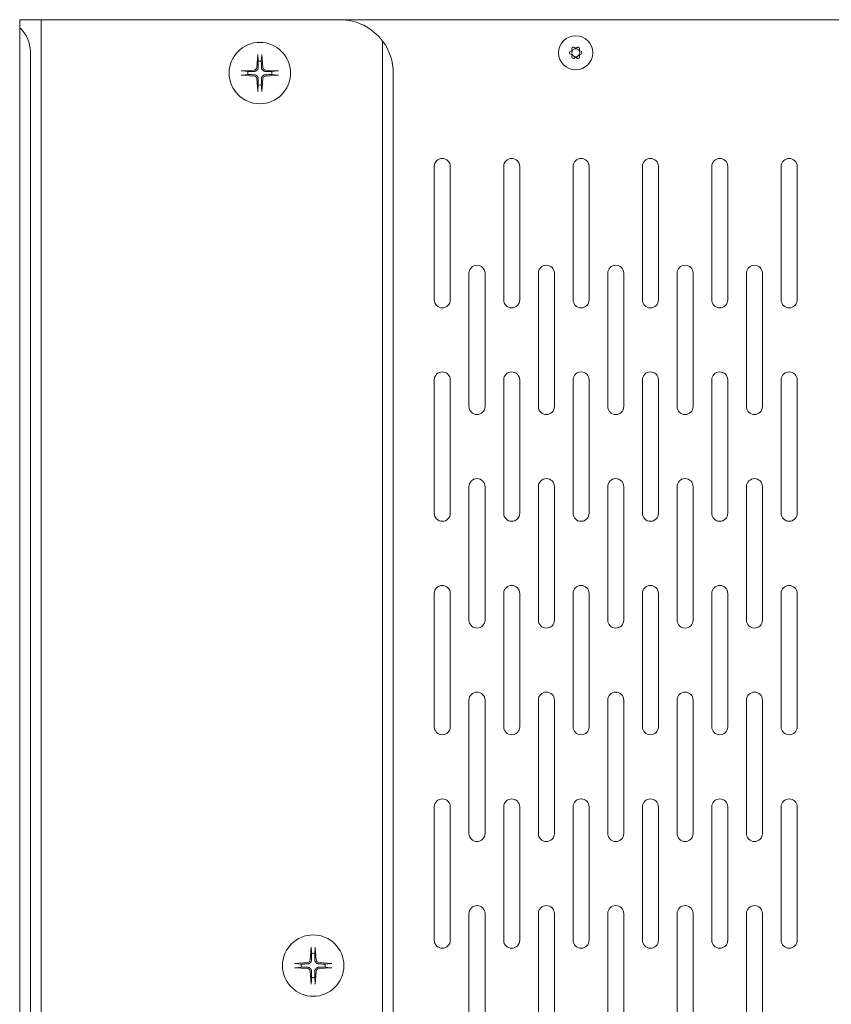
# Model space of a CAD drawing. Units: millimetres. Extents: x -35 to 1785, y -814 to 1867.
# Drawn here: x 1186 to 1339, y -63 to 121 of the extents above; entities that cross this region are included whole.
import ezdxf

# ---------------------------------------------------------------- set-up
doc = ezdxf.new("R2010")
doc.units = ezdxf.units.MM
doc.header["$LTSCALE"] = 50.8
doc.layers.get('0').update_dxf_attribs({"lineweight": 0})
doc.layers.add('Visible Edges(A H Standard)', color=7, linetype='Continuous', lineweight=0)

# ---------------------------------------------------------------- blocks, each defined once
blk = doc.blocks.new('グループ-7')
at = {"layer": 'Visible Edges(A H Standard)', "color": 0, "lineweight": 0}
for p, q in [((350.43, -444.46), (346.43, -444.46)), ((346.43, -445.99), (346.43, -444.46)), ((350.43, -444.46), (350.43, -450.46)), ((351.43, -444.46), (350.43, -444.46)), ((351.43, -444.46), (406.43, -444.46)), ((406.43, -444.46), (650.63, -444.46)), ((346.43, -445.99), (346.43, -797.43)), ((414.43, -448.46), (414.43, -794.96)), ((449.94, -450.15), (449.89, -449.97)), ((450.4, -449.68), (450.53, -449.81)), ((450.73, -449.81), (450.86, -449.68)), ((451.36, -449.97), (451.32, -450.15)), ((348.43, -792.96), (348.43, -450.46)), ((350.43, -450.46), (350.43, -792.96)), ((391.04, -450.98), (390.85, -453.42)), ((391.04, -451.13), (391.15, -452.23)), ((391.71, -452.23), (391.82, -451.13)), ((391.82, -450.98), (392, -453.42)), ((449.66, -450.37), (449.84, -450.32)), ((449.84, -451), (449.66, -450.95)), ((449.89, -451.35), (449.94, -451.17)), ((450.53, -451.51), (450.4, -451.64)), ((450.86, -451.64), (450.73, -451.51)), ((451.32, -451.17), (451.36, -451.35)), ((451.42, -450.32), (451.59, -450.37)), ((451.59, -450.95), (451.42, -451)), ((387.95, -454.07), (390.39, -453.89)), ((387.95, -454.85), (390.39, -455.03)), ((389.19, -454.18), (388.09, -454.07)), ((388.09, -454.85), (389.19, -454.74)), ((391.04, -457.94), (390.85, -455.5)), ((391.82, -457.94), (392, -455.5)), ((394.9, -454.07), (392.47, -453.89)), ((394.9, -454.85), (392.47, -455.03)), ((394.76, -454.07), (393.66, -454.18)), ((393.66, -454.74), (394.76, -454.85)), ((416.43, -788.96), (416.43, -454.46)), ((391.15, -456.69), (391.04, -457.79)), ((391.82, -457.79), (391.71, -456.69)), ((424.13, -496.96), (424.13, -471.96)), ((427.13, -471.96), (427.13, -496.96)), ((437.13, -496.96), (437.13, -471.96)), ((440.13, -471.96), (440.13, -496.96)), ((450.13, -496.96), (450.13, -471.96)), ((453.13, -471.96), (453.13, -496.96)), ((463.13, -496.96), (463.13, -471.96)), ((466.13, -471.96), (466.13, -496.96)), ((476.13, -496.96), (476.13, -471.96)), ((479.13, -471.96), (479.13, -496.96)), ((489.13, -496.96), (489.13, -471.96)), ((492.13, -471.96), (492.13, -496.96)), ((430.63, -516.96), (430.63, -491.96)), ((433.63, -491.96), (433.63, -516.96)), ((443.63, -516.96), (443.63, -491.96)), ((446.63, -491.96), (446.63, -516.96)), ((456.63, -516.96), (456.63, -491.96)), ((459.63, -491.96), (459.63, -516.96)), ((469.63, -516.96), (469.63, -491.96)), ((472.63, -491.96), (472.63, -516.96)), ((482.63, -516.96), (482.63, -491.96)), ((485.63, -491.96), (485.63, -516.96)), ((424.13, -536.96), (424.13, -511.96)), ((427.13, -511.96), (427.13, -536.96)), ((437.13, -536.96), (437.13, -511.96)), ((440.13, -511.96), (440.13, -536.96)), ((450.13, -536.96), (450.13, -511.96)), ((453.13, -511.96), (453.13, -536.96)), ((463.13, -536.96), (463.13, -511.96)), ((466.13, -511.96), (466.13, -536.96)), ((476.13, -536.96), (476.13, -511.96)), ((479.13, -511.96), (479.13, -536.96)), ((489.13, -536.96), (489.13, -511.96)), ((492.13, -511.96), (492.13, -536.96)), ((430.63, -556.96), (430.63, -531.96)), ((433.63, -531.96), (433.63, -556.96)), ((443.63, -556.96), (443.63, -531.96)), ((446.63, -531.96), (446.63, -556.96)), ((456.63, -556.96), (456.63, -531.96)), ((459.63, -531.96), (459.63, -556.96)), ((469.63, -556.96), (469.63, -531.96)), ((472.63, -531.96), (472.63, -556.96)), ((482.63, -556.96), (482.63, -531.96)), ((485.63, -531.96), (485.63, -556.96)), ((424.13, -576.96), (424.13, -551.96)), ((427.13, -551.96), (427.13, -576.96)), ((437.13, -576.96), (437.13, -551.96)), ((440.13, -551.96), (440.13, -576.96)), ((450.13, -576.96), (450.13, -551.96)), ((453.13, -551.96), (453.13, -576.96)), ((463.13, -576.96), (463.13, -551.96)), ((466.13, -551.96), (466.13, -576.96)), ((476.13, -576.96), (476.13, -551.96)), ((479.13, -551.96), (479.13, -576.96)), ((489.13, -576.96), (489.13, -551.96)), ((492.13, -551.96), (492.13, -576.96)), ((430.63, -596.96), (430.63, -571.96)), ((433.63, -571.96), (433.63, -596.96)), ((443.63, -596.96), (443.63, -571.96)), ((446.63, -571.96), (446.63, -596.96)), ((456.63, -596.96), (456.63, -571.96)), ((459.63, -571.96), (459.63, -596.96)), ((469.63, -596.96), (469.63, -571.96)), ((472.63, -571.96), (472.63, -596.96)), ((482.63, -596.96), (482.63, -571.96)), ((485.63, -571.96), (485.63, -596.96)), ((424.13, -616.96), (424.13, -591.96)), ((427.13, -591.96), (427.13, -616.96)), ((437.13, -616.96), (437.13, -591.96)), ((440.13, -591.96), (440.13, -616.96)), ((450.13, -616.96), (450.13, -591.96)), ((453.13, -591.96), (453.13, -616.96)), ((463.13, -616.96), (463.13, -591.96)), ((466.13, -591.96), (466.13, -616.96)), ((476.13, -616.96), (476.13, -591.96)), ((479.13, -591.96), (479.13, -616.96)), ((489.13, -616.96), (489.13, -591.96)), ((492.13, -591.96), (492.13, -616.96)), ((430.63, -636.96), (430.63, -611.96)), ((433.63, -611.96), (433.63, -636.96)), ((443.63, -636.96), (443.63, -611.96)), ((446.63, -611.96), (446.63, -636.96)), ((456.63, -636.96), (456.63, -611.96)), ((459.63, -611.96), (459.63, -636.96)), ((469.63, -636.96), (469.63, -611.96)), ((472.63, -611.96), (472.63, -636.96)), ((482.63, -636.96), (482.63, -611.96)), ((485.63, -611.96), (485.63, -636.96)), ((401.04, -618.23), (400.85, -620.67)), ((401.04, -618.38), (401.15, -619.48)), ((401.71, -619.48), (401.82, -618.38)), ((401.82, -618.23), (402, -620.67)), ((397.95, -621.32), (400.39, -621.14)), ((399.19, -621.43), (398.09, -621.32)), ((404.9, -621.32), (402.47, -621.14)), ((404.76, -621.32), (403.66, -621.43)), ((397.95, -622.1), (400.39, -622.28)), ((398.09, -622.1), (399.19, -621.99)), ((401.04, -625.19), (400.85, -622.75)), ((401.82, -625.19), (402, -622.75)), ((404.9, -622.1), (402.47, -622.28)), ((403.66, -621.99), (404.76, -622.1)), ((401.15, -623.94), (401.04, -625.04)), ((401.82, -625.04), (401.71, -623.94))]:
    blk.add_line(p, q, dxfattribs=at)
at = {"layer": 'Visible Edges(A H Standard)', "color": 0, "lineweight": 0, "flags": 128}
for points in [[(391.11, -453.44), (391.11, -453.44, -0.014704), (391.11, -453.48, -0.007643), (391.1, -453.51), (391.1, -453.51, -0.015129), (391.1, -453.54), (391.1, -453.55, -0.007559), (391.09, -453.57, -0.007582), (391.09, -453.59), (391.09, -453.6, -0.012946), (391.08, -453.63), (391.08, -453.63, -0.007465), (391.07, -453.65, -0.007441), (391.06, -453.67), (391.06, -453.68, -0.015138), (391.05, -453.71), (391.05, -453.71, -0.007819), (391.04, -453.73, -0.00806), (391.03, -453.76), (391.03, -453.76, -0.008404), (391.02, -453.78), (391.01, -453.78, -0.013946), (391, -453.81), (391, -453.81, -0.008279), (390.98, -453.83), (390.98, -453.83, -0.008144), (390.97, -453.85), (390.97, -453.85, -0.008073), (390.95, -453.87), (390.95, -453.87, -0.008075), (390.94, -453.89), (390.94, -453.89, -0.008156), (390.92, -453.9, -0.008327), (390.91, -453.92), (390.91, -453.92, -0.009104), (390.89, -453.94), (390.89, -453.94, -0.008352), (390.87, -453.95, -0.008171), (390.86, -453.97), (390.86, -453.97, -0.00808), (390.84, -453.98), (390.84, -453.98, -0.008069), (390.82, -454), (390.82, -454, -0.008132), (390.8, -454.01), (390.8, -454.01, -0.008273), (390.78, -454.03, -0.008519), (390.76, -454.04), (390.76, -454.04, -0.009683), (390.74, -454.05), (390.74, -454.05, -0.008236), (390.72, -454.06), (390.72, -454.06, -0.007962), (390.69, -454.07), (390.69, -454.07, -0.007741), (390.67, -454.08, -0.007559), (390.65, -454.09), (390.65, -454.09, -0.014901), (390.62, -454.1), (390.61, -454.11, -0.009877), (390.59, -454.11), (390.58, -454.11, -0.006303), (390.57, -454.12, -0.007631), (390.55, -454.12), (390.54, -454.12, -0.007571), (390.52, -454.13), (390.52, -454.13, -0.015114), (390.48, -454.14), (390.48, -454.14, -0.007641), (390.45, -454.14, -0.007754), (390.43, -454.14), (390.43, -454.14, -0.008416), (390.41, -454.14), (390.41, -454.14), (390.4, -454.14)], [(392.45, -454.14), (392.45, -454.14, -0.011335), (392.42, -454.14, -0.007704), (392.39, -454.14), (392.39, -454.14, -0.015165), (392.35, -454.13), (392.35, -454.13, -0.007519), (392.32, -454.13, -0.014295), (392.29, -454.12), (392.28, -454.12, -0.009582), (392.26, -454.11), (392.26, -454.11, -0.007455), (392.24, -454.1, -0.007441), (392.22, -454.1), (392.21, -454.09, -0.015138), (392.18, -454.08), (392.17, -454.08, -0.007819), (392.15, -454.07, -0.00806), (392.13, -454.06), (392.13, -454.06, -0.008404), (392.11, -454.05), (392.11, -454.05, -0.013946), (392.08, -454.03), (392.08, -454.03, -0.008279), (392.06, -454.01), (392.06, -454.01, -0.008144), (392.04, -454), (392.04, -454, -0.008073), (392.02, -453.99), (392.02, -453.99, -0.008075), (392, -453.97), (392, -453.97, -0.008156), (391.98, -453.96, -0.008327), (391.97, -453.94), (391.97, -453.94, -0.009104), (391.95, -453.92), (391.95, -453.92, -0.008352), (391.93, -453.91, -0.008171), (391.92, -453.89), (391.92, -453.89, -0.00808), (391.9, -453.87), (391.9, -453.87, -0.008069), (391.89, -453.85), (391.89, -453.85, -0.008132), (391.88, -453.83), (391.88, -453.83, -0.008272), (391.86, -453.81, -0.008516), (391.85, -453.79), (391.85, -453.79, -0.009159), (391.84, -453.77), (391.84, -453.77, -0.008257), (391.83, -453.75), (391.83, -453.75, -0.007977), (391.82, -453.73), (391.82, -453.73, -0.007754), (391.81, -453.71, -0.007567), (391.8, -453.69), (391.8, -453.68, -0.014905), (391.78, -453.65), (391.78, -453.64, -0.013266), (391.77, -453.61, -0.007709), (391.76, -453.58), (391.76, -453.58, -0.015123), (391.76, -453.55), (391.76, -453.55, -0.007534), (391.75, -453.51), (391.75, -453.51, -0.015299), (391.75, -453.48), (391.75, -453.47, -0.011833), (391.75, -453.44), (391.75, -453.44)], [(390.4, -454.78), (390.41, -454.78, -0.014704), (390.44, -454.78, -0.007643), (390.48, -454.78), (390.48, -454.78, -0.015129), (390.51, -454.79), (390.52, -454.79, -0.007559), (390.54, -454.79, -0.007582), (390.56, -454.8), (390.57, -454.8, -0.012946), (390.59, -454.81), (390.6, -454.81, -0.007465), (390.62, -454.82, -0.007441), (390.64, -454.82), (390.64, -454.83, -0.015138), (390.68, -454.84), (390.68, -454.84, -0.007819), (390.7, -454.85, -0.00806), (390.72, -454.86), (390.72, -454.86, -0.008404), (390.74, -454.87), (390.75, -454.87, -0.013946), (390.77, -454.89), (390.78, -454.89, -0.008279), (390.8, -454.91), (390.8, -454.91, -0.008144), (390.82, -454.92), (390.82, -454.92, -0.008073), (390.84, -454.93), (390.84, -454.93, -0.008075), (390.85, -454.95), (390.85, -454.95, -0.008156), (390.87, -454.96, -0.008327), (390.89, -454.98), (390.89, -454.98, -0.009104), (390.91, -455), (390.91, -455, -0.008352), (390.92, -455.01, -0.008171), (390.94, -455.03), (390.94, -455.03, -0.00808), (390.95, -455.05), (390.95, -455.05, -0.008069), (390.97, -455.07), (390.97, -455.07, -0.008132), (390.98, -455.09), (390.98, -455.09, -0.008273), (390.99, -455.11, -0.008519), (391.01, -455.13), (391.01, -455.13, -0.009683), (391.02, -455.15), (391.02, -455.15, -0.008236), (391.03, -455.17), (391.03, -455.17, -0.007962), (391.04, -455.19), (391.04, -455.19, -0.007741), (391.05, -455.21, -0.007561), (391.06, -455.24), (391.06, -455.24, -0.014893), (391.07, -455.27), (391.07, -455.28, -0.009909), (391.08, -455.31), (391.08, -455.31, -0.010587), (391.09, -455.33), (391.09, -455.33, -0.007582), (391.1, -455.36, -0.007548), (391.1, -455.38), (391.1, -455.38, -0.007544), (391.1, -455.4), (391.1, -455.41, -0.015299), (391.11, -455.44), (391.11, -455.45, -0.011833), (391.11, -455.48), (391.11, -455.48)], [(391.75, -455.48), (391.75, -455.48, -0.014224), (391.75, -455.45, -0.007651), (391.75, -455.41), (391.75, -455.41, -0.015133), (391.76, -455.38), (391.76, -455.37, -0.007557), (391.76, -455.35, -0.007604), (391.77, -455.33), (391.77, -455.33, -0.008242), (391.77, -455.3), (391.77, -455.3, -0.009372), (391.78, -455.28, -0.007438), (391.79, -455.26), (391.79, -455.25, -0.015035), (391.8, -455.22), (391.8, -455.22, -0.007721), (391.81, -455.19), (391.81, -455.19, -0.009978), (391.83, -455.17), (391.83, -455.17, -0.007772), (391.84, -455.15, -0.007567), (391.85, -455.13), (391.85, -455.13, -0.008531), (391.86, -455.11), (391.86, -455.11, -0.008289), (391.87, -455.09), (391.87, -455.09, -0.008144), (391.89, -455.07), (391.89, -455.07, -0.008073), (391.9, -455.05), (391.9, -455.05, -0.008075), (391.92, -455.03), (391.92, -455.03, -0.008156), (391.93, -455.02, -0.008327), (391.95, -455), (391.95, -455, -0.009104), (391.96, -454.98), (391.96, -454.98, -0.008352), (391.98, -454.97, -0.008171), (392, -454.95), (392, -454.95, -0.00808), (392.02, -454.94), (392.02, -454.94, -0.008069), (392.04, -454.92), (392.04, -454.92, -0.008132), (392.06, -454.91), (392.06, -454.91, -0.008273), (392.08, -454.89, -0.008519), (392.1, -454.88), (392.1, -454.88, -0.009683), (392.12, -454.87), (392.12, -454.87, -0.008236), (392.14, -454.86), (392.14, -454.86, -0.007962), (392.16, -454.85), (392.16, -454.85, -0.007741), (392.18, -454.84, -0.007559), (392.2, -454.83), (392.21, -454.83, -0.014901), (392.24, -454.82), (392.25, -454.81, -0.009877), (392.27, -454.81), (392.27, -454.81, -0.006303), (392.29, -454.8, -0.007631), (392.31, -454.8), (392.31, -454.8, -0.007571), (392.33, -454.79), (392.34, -454.79, -0.015114), (392.37, -454.78), (392.38, -454.78, -0.007641), (392.4, -454.78, -0.007754), (392.43, -454.78), (392.43, -454.78, -0.008416), (392.45, -454.78), (392.45, -454.78), (392.45, -454.78)], [(401.11, -620.69), (401.11, -620.69, -0.011335), (401.11, -620.72, -0.007704), (401.11, -620.75), (401.11, -620.75, -0.015165), (401.1, -620.78), (401.1, -620.79, -0.007519), (401.09, -620.82, -0.014295), (401.09, -620.85), (401.09, -620.86, -0.009582), (401.08, -620.88), (401.08, -620.88, -0.007455), (401.07, -620.9, -0.007441), (401.06, -620.92), (401.06, -620.93, -0.015138), (401.05, -620.96), (401.05, -620.96, -0.007819), (401.04, -620.98, -0.00806), (401.03, -621.01), (401.03, -621.01, -0.008404), (401.02, -621.03), (401.01, -621.03, -0.013946), (401, -621.06), (401, -621.06, -0.008279), (400.98, -621.08), (400.98, -621.08, -0.008144), (400.97, -621.1), (400.97, -621.1, -0.008073), (400.95, -621.12), (400.95, -621.12, -0.008075), (400.94, -621.14), (400.94, -621.14, -0.008156), (400.92, -621.15, -0.008327), (400.91, -621.17), (400.91, -621.17, -0.009104), (400.89, -621.19), (400.89, -621.19, -0.008352), (400.87, -621.2, -0.008171), (400.86, -621.22), (400.86, -621.22, -0.00808), (400.84, -621.23), (400.84, -621.23, -0.008069), (400.82, -621.25), (400.82, -621.25, -0.008132), (400.8, -621.26), (400.8, -621.26, -0.008273), (400.78, -621.28, -0.008519), (400.76, -621.29), (400.76, -621.29, -0.009683), (400.74, -621.3), (400.74, -621.3, -0.008236), (400.72, -621.31), (400.72, -621.31, -0.007962), (400.69, -621.32), (400.69, -621.32, -0.007741), (400.67, -621.33, -0.007559), (400.65, -621.34), (400.65, -621.34, -0.014901), (400.62, -621.35), (400.61, -621.36, -0.009877), (400.59, -621.36), (400.58, -621.36, -0.006303), (400.57, -621.37, -0.007631), (400.55, -621.37), (400.54, -621.37, -0.007571), (400.52, -621.38), (400.52, -621.38, -0.015114), (400.48, -621.39), (400.48, -621.39, -0.007641), (400.45, -621.39, -0.007754), (400.43, -621.39), (400.43, -621.39, -0.008416), (400.41, -621.39), (400.41, -621.39), (400.4, -621.39)], [(402.45, -621.39), (402.45, -621.39, -0.014704), (402.41, -621.39, -0.007643), (402.38, -621.39), (402.38, -621.39, -0.015129), (402.34, -621.38), (402.34, -621.38, -0.007559), (402.32, -621.38, -0.007582), (402.29, -621.37), (402.29, -621.37, -0.012946), (402.26, -621.36), (402.26, -621.36, -0.007465), (402.24, -621.35, -0.007441), (402.22, -621.35), (402.21, -621.34, -0.015138), (402.18, -621.33), (402.17, -621.33, -0.007819), (402.15, -621.32, -0.00806), (402.13, -621.31), (402.13, -621.31, -0.008404), (402.11, -621.3), (402.11, -621.3, -0.013946), (402.08, -621.28), (402.08, -621.28, -0.008279), (402.06, -621.26), (402.06, -621.26, -0.008144), (402.04, -621.25), (402.04, -621.25, -0.008073), (402.02, -621.24), (402.02, -621.24, -0.008075), (402, -621.22), (402, -621.22, -0.008156), (401.98, -621.21, -0.008327), (401.97, -621.19), (401.97, -621.19, -0.009104), (401.95, -621.17), (401.95, -621.17, -0.008352), (401.93, -621.16, -0.008171), (401.92, -621.14), (401.92, -621.14, -0.00808), (401.9, -621.12), (401.9, -621.12, -0.008069), (401.89, -621.1), (401.89, -621.1, -0.008132), (401.88, -621.08), (401.88, -621.08, -0.008273), (401.86, -621.06, -0.008519), (401.85, -621.04), (401.85, -621.04, -0.009683), (401.84, -621.02), (401.84, -621.02, -0.008236), (401.82, -621), (401.82, -621, -0.007962), (401.81, -620.98), (401.81, -620.98, -0.007741), (401.81, -620.96, -0.007561), (401.8, -620.93), (401.79, -620.93, -0.014893), (401.78, -620.9), (401.78, -620.89, -0.009909), (401.77, -620.87), (401.77, -620.86, -0.010587), (401.77, -620.84), (401.77, -620.84, -0.007582), (401.76, -620.81, -0.007548), (401.76, -620.79), (401.76, -620.79, -0.007544), (401.75, -620.77), (401.75, -620.76, -0.015299), (401.75, -620.73), (401.75, -620.72, -0.011833), (401.75, -620.69), (401.75, -620.69)], [(400.4, -622.03), (400.41, -622.03, -0.014704), (400.44, -622.03, -0.007643), (400.48, -622.03), (400.48, -622.03, -0.015129), (400.51, -622.04), (400.52, -622.04, -0.007559), (400.54, -622.04, -0.007582), (400.56, -622.05), (400.57, -622.05, -0.012946), (400.59, -622.06), (400.6, -622.06, -0.007465), (400.62, -622.07, -0.007441), (400.64, -622.07), (400.64, -622.08, -0.015138), (400.68, -622.09), (400.68, -622.09, -0.007819), (400.7, -622.1, -0.00806), (400.72, -622.11), (400.72, -622.11, -0.008404), (400.74, -622.12), (400.75, -622.12, -0.013946), (400.77, -622.14), (400.78, -622.14, -0.008279), (400.8, -622.16), (400.8, -622.16, -0.008144), (400.82, -622.17), (400.82, -622.17, -0.008073), (400.84, -622.18), (400.84, -622.18, -0.008075), (400.85, -622.2), (400.85, -622.2, -0.008156), (400.87, -622.21, -0.008327), (400.89, -622.23), (400.89, -622.23, -0.009104), (400.91, -622.25), (400.91, -622.25, -0.008352), (400.92, -622.26, -0.008171), (400.94, -622.28), (400.94, -622.28, -0.00808), (400.95, -622.3), (400.95, -622.3, -0.008069), (400.97, -622.32), (400.97, -622.32, -0.008132), (400.98, -622.34), (400.98, -622.34, -0.008273), (400.99, -622.36, -0.008519), (401.01, -622.38), (401.01, -622.38, -0.009683), (401.02, -622.4), (401.02, -622.4, -0.008236), (401.03, -622.42), (401.03, -622.42, -0.007962), (401.04, -622.44), (401.04, -622.44, -0.007741), (401.05, -622.46, -0.007561), (401.06, -622.49), (401.06, -622.49, -0.014893), (401.07, -622.52), (401.07, -622.53, -0.009909), (401.08, -622.56), (401.08, -622.56, -0.010587), (401.09, -622.58), (401.09, -622.58, -0.007582), (401.1, -622.61, -0.007548), (401.1, -622.63), (401.1, -622.63, -0.007544), (401.1, -622.65), (401.1, -622.66, -0.015299), (401.11, -622.69), (401.11, -622.7, -0.011833), (401.11, -622.73), (401.11, -622.73)], [(401.75, -622.73), (401.75, -622.73, -0.014704), (401.75, -622.69, -0.007643), (401.75, -622.66), (401.75, -622.66, -0.015129), (401.76, -622.63), (401.76, -622.62, -0.007559), (401.76, -622.6), (401.76, -622.6, -0.007611), (401.77, -622.58, -0.007763), (401.77, -622.55), (401.77, -622.55, -0.009371), (401.78, -622.53, -0.007438), (401.79, -622.51), (401.79, -622.5, -0.015035), (401.8, -622.47), (401.8, -622.47, -0.007721), (401.81, -622.44), (401.81, -622.44, -0.009978), (401.83, -622.42), (401.83, -622.42, -0.007772), (401.84, -622.4, -0.007567), (401.85, -622.38), (401.85, -622.38, -0.008531), (401.86, -622.36), (401.86, -622.36, -0.008289), (401.87, -622.34), (401.87, -622.34, -0.008144), (401.89, -622.32), (401.89, -622.32, -0.008073), (401.9, -622.3), (401.9, -622.3, -0.008075), (401.92, -622.28), (401.92, -622.28, -0.008156), (401.93, -622.27, -0.008327), (401.95, -622.25), (401.95, -622.25, -0.009104), (401.96, -622.23), (401.96, -622.23, -0.008352), (401.98, -622.22, -0.008171), (402, -622.2), (402, -622.2, -0.00808), (402.02, -622.19), (402.02, -622.19, -0.008069), (402.04, -622.17), (402.04, -622.17, -0.008132), (402.06, -622.16), (402.06, -622.16, -0.008273), (402.08, -622.14, -0.008519), (402.1, -622.13), (402.1, -622.13, -0.009683), (402.12, -622.12), (402.12, -622.12, -0.008236), (402.14, -622.11), (402.14, -622.11, -0.007962), (402.16, -622.1), (402.16, -622.1, -0.007741), (402.18, -622.09, -0.007561), (402.2, -622.08), (402.21, -622.08, -0.014893), (402.24, -622.07), (402.24, -622.06, -0.009909), (402.27, -622.06), (402.27, -622.06, -0.010587), (402.3, -622.05), (402.3, -622.05, -0.007582), (402.32, -622.04, -0.007548), (402.35, -622.04), (402.35, -622.04, -0.007544), (402.37, -622.04), (402.38, -622.03, -0.015299), (402.41, -622.03), (402.42, -622.03, -0.011833), (402.45, -622.03), (402.45, -622.03)]]:
    blk.add_lwpolyline(points, format="xyb", dxfattribs=at)
at = {"layer": 'Visible Edges(A H Standard)', "color": 0, "lineweight": 0}
for centre, radius in [((450.63, -450.66), 3.2), ((391.43, -454.46), 5.75), ((450.63, -450.66), 0.75), ((401.43, -621.71), 5.75)]:
    blk.add_circle(centre, radius, dxfattribs=at)
for centre, radius, start, end in [((406.43, -454.46), 10, 36.8699, 90), ((342.43, -450.46), 6, 0, 48.1897), ((406.43, -454.46), 10, 0, 36.8699), ((450.13, -449.91), 0.25, 123.2606, 195), ((449.84, -450.17), 0.1, 328.098, 15), ((450.63, -450.66), 1.15, 116.7394, 123.2606), ((450.22, -449.86), 0.25, 45, 116.7394), ((450.6, -449.74), 0.1, 225, 271.902), ((450.63, -450.66), 0.825, 88.098, 91.902), ((450.66, -449.74), 0.1, 268.098, 315), ((451.03, -449.86), 0.25, 63.2606, 135), ((450.63, -450.66), 1.15, 56.7394, 63.2606), ((451.12, -449.91), 0.25, 345, 56.7394), ((451.41, -450.17), 0.1, 165, 211.902), ((449.73, -450.61), 0.25, 105, 176.7394), ((450.63, -450.66), 1.15, 176.7394, 183.2606), ((449.73, -450.71), 0.25, 183.2606, 255), ((449.81, -450.22), 0.1, 285, 331.902), ((449.81, -451.1), 0.1, 28.098, 75), ((450.13, -451.41), 0.25, 165, 236.7394), ((450.63, -450.66), 0.825, 148.098, 151.902), ((450.63, -450.66), 0.825, 208.098, 211.902), ((449.84, -451.15), 0.1, 345, 31.902), ((450.63, -450.66), 1.15, 236.7394, 243.2606), ((450.22, -451.46), 0.25, 243.2606, 315), ((450.6, -451.58), 0.1, 88.098, 135), ((450.63, -450.66), 0.825, 268.098, 271.902), ((450.66, -451.58), 0.1, 45, 91.902), ((451.03, -451.46), 0.25, 225, 296.7394), ((450.63, -450.66), 1.15, 296.7394, 303.2606), ((451.12, -451.41), 0.25, 303.2606, 15), ((451.41, -451.15), 0.1, 148.098, 195), ((450.63, -450.66), 0.825, 28.098, 31.902), ((450.63, -450.66), 0.825, 328.098, 331.902), ((451.44, -450.22), 0.1, 208.098, 255), ((451.44, -451.1), 0.1, 105, 151.902), ((451.53, -450.61), 0.25, 3.2606, 75), ((451.53, -450.71), 0.25, 285, 356.7394), ((450.63, -450.66), 1.15, 356.7394, 3.2606), ((390.35, -453.38), 0.51, 274.3727, 355.6273), ((391.43, -454.46), 2.25, 82.8492, 97.1508), ((392.51, -453.38), 0.51, 184.3727, 265.6273), ((391.43, -454.46), 2.25, 172.8492, 187.1508), ((390.35, -455.54), 0.51, 4.3727, 85.6273), ((392.51, -455.54), 0.51, 94.3727, 175.6273), ((391.43, -454.46), 2.25, 352.8492, 7.1508), ((391.43, -454.46), 2.25, 262.8492, 277.1508), ((425.63, -471.96), 1.5, 0, 180), ((438.63, -471.96), 1.5, 0, 180), ((451.63, -471.96), 1.5, 0, 180), ((464.63, -471.96), 1.5, 0, 180), ((477.63, -471.96), 1.5, 0, 180), ((490.63, -471.96), 1.5, 0, 180), ((432.13, -491.96), 1.5, 0, 180), ((445.13, -491.96), 1.5, 0, 180), ((458.13, -491.96), 1.5, 0, 180), ((471.13, -491.96), 1.5, 0, 180), ((484.13, -491.96), 1.5, 0, 180), ((425.63, -496.96), 1.5, 180, 0), ((438.63, -496.96), 1.5, 180, 0), ((451.63, -496.96), 1.5, 180, 0), ((464.63, -496.96), 1.5, 180, 0), ((477.63, -496.96), 1.5, 180, 0), ((490.63, -496.96), 1.5, 180, 0), ((425.63, -511.96), 1.5, 0, 180), ((438.63, -511.96), 1.5, 0, 180), ((451.63, -511.96), 1.5, 0, 180), ((464.63, -511.96), 1.5, 0, 180), ((477.63, -511.96), 1.5, 0, 180), ((490.63, -511.96), 1.5, 0, 180), ((432.13, -516.96), 1.5, 180, 0), ((445.13, -516.96), 1.5, 180, 0), ((458.13, -516.96), 1.5, 180, 0), ((471.13, -516.96), 1.5, 180, 0), ((484.13, -516.96), 1.5, 180, 0), ((432.13, -531.96), 1.5, 0, 180), ((445.13, -531.96), 1.5, 0, 180), ((458.13, -531.96), 1.5, 0, 180), ((471.13, -531.96), 1.5, 0, 180), ((484.13, -531.96), 1.5, 0, 180), ((425.63, -536.96), 1.5, 180, 0), ((438.63, -536.96), 1.5, 180, 0), ((451.63, -536.96), 1.5, 180, 0), ((464.63, -536.96), 1.5, 180, 0), ((477.63, -536.96), 1.5, 180, 0), ((490.63, -536.96), 1.5, 180, 0), ((425.63, -551.96), 1.5, 0, 180), ((438.63, -551.96), 1.5, 0, 180), ((451.63, -551.96), 1.5, 0, 180), ((464.63, -551.96), 1.5, 0, 180), ((477.63, -551.96), 1.5, 0, 180), ((490.63, -551.96), 1.5, 0, 180), ((432.13, -556.96), 1.5, 180, 0), ((445.13, -556.96), 1.5, 180, 0), ((458.13, -556.96), 1.5, 180, 0), ((471.13, -556.96), 1.5, 180, 0), ((484.13, -556.96), 1.5, 180, 0), ((432.13, -571.96), 1.5, 0, 180), ((445.13, -571.96), 1.5, 0, 180), ((458.13, -571.96), 1.5, 0, 180), ((471.13, -571.96), 1.5, 0, 180), ((484.13, -571.96), 1.5, 0, 180), ((425.63, -576.96), 1.5, 180, 0), ((438.63, -576.96), 1.5, 180, 0), ((451.63, -576.96), 1.5, 180, 0), ((464.63, -576.96), 1.5, 180, 0), ((477.63, -576.96), 1.5, 180, 0), ((490.63, -576.96), 1.5, 180, 0), ((425.63, -591.96), 1.5, 0, 180), ((438.63, -591.96), 1.5, 0, 180), ((451.63, -591.96), 1.5, 0, 180), ((464.63, -591.96), 1.5, 0, 180), ((477.63, -591.96), 1.5, 0, 180), ((490.63, -591.96), 1.5, 0, 180), ((432.13, -596.96), 1.5, 180, 0), ((445.13, -596.96), 1.5, 180, 0), ((458.13, -596.96), 1.5, 180, 0), ((471.13, -596.96), 1.5, 180, 0), ((484.13, -596.96), 1.5, 180, 0), ((432.13, -611.96), 1.5, 0, 180), ((445.13, -611.96), 1.5, 0, 180), ((458.13, -611.96), 1.5, 0, 180), ((471.13, -611.96), 1.5, 0, 180), ((484.13, -611.96), 1.5, 0, 180), ((425.63, -616.96), 1.5, 180, 0), ((438.63, -616.96), 1.5, 180, 0), ((451.63, -616.96), 1.5, 180, 0), ((464.63, -616.96), 1.5, 180, 0), ((477.63, -616.96), 1.5, 180, 0), ((490.63, -616.96), 1.5, 180, 0), ((401.43, -621.71), 2.25, 82.8492, 97.1508), ((401.43, -621.71), 2.25, 172.8492, 187.1508), ((400.35, -620.63), 0.51, 274.3727, 355.6273), ((402.51, -620.63), 0.51, 184.3727, 265.6273), ((401.43, -621.71), 2.25, 352.8492, 7.1508), ((400.35, -622.79), 0.51, 4.3727, 85.6273), ((402.51, -622.79), 0.51, 94.3727, 175.6273), ((401.43, -621.71), 2.25, 262.8492, 277.1508)]:
    blk.add_arc(centre, radius, start, end, dxfattribs=at)
for points, weights, knots in [([(391.04, -451.13), (391.04, -451.12), (391.04, -451.12), (391.04, -451.12), (391.04, -451.11), (391.04, -451.11), (391.04, -451.11), (391.04, -451.1), (391.04, -451.1), (391.04, -451.09), (391.04, -451.08), (391.04, -451.08), (391.04, -451.07), (391.04, -451.06), (391.04, -451.05), (391.04, -451.05), (391.04, -451.05), (391.04, -451.05), (391.04, -451.04), (391.04, -451.03), (391.04, -451.01), (391.04, -451), (391.04, -451), (391.04, -451), (391.04, -450.99), (391.04, -450.98), (391.04, -450.98), (391.04, -450.98)], [1, 1, 1, 1, 1, 1, 1, 0.999903868365, 1, 1, 1, 1, 1, 0.999958203865, 1, 1, 1, 1, 1, 1, 0.999972392724, 1, 1, 1, 1, 1, 1, 1], [0, 0, 0, 1, 2, 3, 3, 4, 4, 5, 5, 6, 7, 8, 8, 9, 9, 10, 10, 11, 12, 12, 13, 13, 14, 14, 15, 15, 16, 16, 16]), ([(391.82, -450.98), (391.82, -450.99), (391.82, -451), (391.82, -451), (391.82, -451.01), (391.82, -451.02), (391.82, -451.02), (391.82, -451.03), (391.82, -451.05), (391.82, -451.06), (391.82, -451.06), (391.82, -451.06), (391.82, -451.06), (391.82, -451.07), (391.82, -451.08), (391.82, -451.08), (391.82, -451.09), (391.82, -451.09), (391.82, -451.1), (391.82, -451.11), (391.82, -451.11), (391.82, -451.11), (391.82, -451.12), (391.82, -451.12), (391.82, -451.12), (391.82, -451.13), (391.82, -451.13), (391.82, -451.13)], [1, 1, 1, 1, 1, 0.999977870445, 1, 1, 1, 1, 1, 1, 0.999970268076, 1, 1, 1, 1, 1, 0.99990380429, 1, 1, 1, 1, 1, 1, 1, 1, 1], [0, 0, 0, 1, 1, 2, 2, 3, 3, 4, 5, 5, 6, 6, 7, 7, 8, 9, 10, 10, 11, 11, 12, 12, 13, 14, 15, 15, 16, 16, 16]), ([(387.95, -454.07), (387.96, -454.07), (387.97, -454.07), (387.97, -454.07), (387.97, -454.07), (387.98, -454.07), (387.99, -454.07), (388, -454.07), (388.01, -454.07), (388.01, -454.07), (388.01, -454.07), (388.02, -454.07), (388.02, -454.07), (388.02, -454.07), (388.03, -454.07), (388.03, -454.07), (388.04, -454.07), (388.04, -454.07), (388.05, -454.07), (388.06, -454.07), (388.06, -454.07), (388.07, -454.07), (388.07, -454.07), (388.08, -454.07), (388.08, -454.07), (388.08, -454.07), (388.09, -454.07), (388.09, -454.07), (388.09, -454.07), (388.09, -454.07)], [1, 1, 1, 1, 1, 0.999983143551, 1, 1, 1, 1, 1, 0.999984525965, 1, 1, 1, 0.999969544726, 1, 1, 1, 1, 1, 0.999897082663, 1, 1, 1, 1, 1, 1, 1, 1], [0, 0, 0, 1, 1, 2, 2, 3, 3, 4, 4, 5, 5, 6, 6, 7, 7, 8, 8, 9, 10, 11, 11, 12, 12, 13, 13, 14, 15, 15, 16, 16, 16]), ([(388.09, -454.85), (388.09, -454.85), (388.09, -454.85), (388.08, -454.85), (388.08, -454.85), (388.07, -454.85), (388.07, -454.85), (388.07, -454.85), (388.06, -454.85), (388.06, -454.85), (388.05, -454.85), (388.05, -454.85), (388.04, -454.85), (388.03, -454.85), (388.02, -454.85), (388.02, -454.85), (388.02, -454.85), (388.01, -454.85), (388.01, -454.85), (387.99, -454.85), (387.99, -454.85), (387.98, -454.85), (387.97, -454.85), (387.97, -454.85), (387.96, -454.85), (387.95, -454.85), (387.95, -454.85), (387.95, -454.85)], [1, 1, 1, 1, 1, 1, 1, 0.999905574028, 1, 1, 1, 1, 1, 0.999958152028, 1, 1, 1, 1, 1, 1, 1, 1, 0.999972356375, 1, 1, 1, 1, 1], [0, 0, 0, 1, 2, 3, 3, 4, 4, 5, 5, 6, 7, 8, 8, 9, 9, 10, 10, 11, 12, 12, 13, 13, 14, 14, 15, 15, 16, 16, 16]), ([(394.76, -454.07), (394.77, -454.07), (394.77, -454.07), (394.77, -454.07), (394.78, -454.07), (394.79, -454.07), (394.8, -454.07), (394.8, -454.07), (394.8, -454.07), (394.8, -454.07), (394.81, -454.07), (394.82, -454.07), (394.83, -454.07), (394.83, -454.07), (394.83, -454.07), (394.83, -454.07), (394.84, -454.07), (394.85, -454.07), (394.86, -454.07), (394.86, -454.07), (394.87, -454.07), (394.87, -454.07), (394.88, -454.07), (394.89, -454.07), (394.9, -454.07), (394.9, -454.07), (394.9, -454.07)], [1, 1, 1, 1, 1, 0.999871325339, 1, 1, 1, 1, 1, 1, 0.999957361784, 1, 1, 1, 1, 1, 1, 1, 1, 0.999978274988, 1, 1, 1, 1, 1], [0, 0, 0, 1, 2, 3, 3, 4, 4, 5, 5, 6, 7, 7, 8, 8, 9, 9, 10, 11, 11, 12, 12, 13, 13, 14, 14, 15, 15, 15]), ([(394.9, -454.85), (394.89, -454.85), (394.88, -454.85), (394.88, -454.85), (394.88, -454.85), (394.87, -454.85), (394.87, -454.85), (394.86, -454.85), (394.85, -454.85), (394.85, -454.85), (394.85, -454.85), (394.84, -454.85), (394.83, -454.85), (394.83, -454.85), (394.83, -454.85), (394.82, -454.85), (394.82, -454.85), (394.81, -454.85), (394.8, -454.85), (394.8, -454.85), (394.79, -454.85), (394.79, -454.85), (394.78, -454.85), (394.78, -454.85), (394.78, -454.85), (394.77, -454.85), (394.77, -454.85), (394.77, -454.85), (394.76, -454.85), (394.76, -454.85), (394.76, -454.85)], [1, 1, 1, 1, 1, 0.999983143551, 1, 1, 1, 1, 1, 0.999984525966, 1, 1, 1, 0.999969544724, 1, 1, 1, 1, 1, 0.999902206732, 1, 1, 1, 1, 1, 1, 1, 1, 1], [0, 0, 0, 1, 1, 2, 2, 3, 3, 4, 4, 5, 5, 6, 6, 7, 7, 8, 8, 9, 10, 11, 11, 12, 12, 13, 13, 14, 15, 16, 16, 17, 17, 17]), ([(391.04, -457.94), (391.04, -457.92), (391.04, -457.92), (391.04, -457.91), (391.04, -457.9), (391.04, -457.89), (391.04, -457.88), (391.04, -457.87), (391.04, -457.87), (391.04, -457.87), (391.04, -457.86), (391.04, -457.86), (391.04, -457.86), (391.04, -457.85), (391.04, -457.84), (391.04, -457.84), (391.04, -457.83), (391.04, -457.83), (391.04, -457.82), (391.04, -457.81), (391.04, -457.81), (391.04, -457.81), (391.04, -457.8), (391.04, -457.8), (391.04, -457.79), (391.04, -457.79), (391.04, -457.79)], [1, 1, 1, 0.999971129844, 1, 1, 1, 0.999964225909, 1, 1, 1, 0.999988297558, 1, 1, 1, 1, 1, 1, 0.999895278906, 1, 1, 1, 1, 1, 1, 1, 1], [0, 0, 0, 1, 1, 2, 2, 3, 3, 4, 4, 5, 5, 6, 6, 7, 8, 9, 10, 10, 11, 11, 12, 12, 13, 14, 14, 15, 15, 15]), ([(391.82, -457.79), (391.82, -457.8), (391.82, -457.8), (391.82, -457.8), (391.82, -457.81), (391.82, -457.81), (391.82, -457.81), (391.82, -457.82), (391.82, -457.83), (391.82, -457.83), (391.82, -457.84), (391.82, -457.84), (391.82, -457.85), (391.82, -457.86), (391.82, -457.86), (391.82, -457.87), (391.82, -457.87), (391.82, -457.87), (391.82, -457.88), (391.82, -457.88), (391.82, -457.89), (391.82, -457.91), (391.82, -457.92), (391.82, -457.92), (391.82, -457.92), (391.82, -457.93), (391.82, -457.94), (391.82, -457.94), (391.82, -457.94)], [1, 1, 1, 1, 1, 1, 1, 0.999902153868, 1, 1, 1, 1, 1, 0.99996908046, 1, 1, 1, 0.999986720661, 1, 1, 1, 0.999972388881, 1, 1, 1, 1, 1, 1, 1], [0, 0, 0, 1, 2, 3, 3, 4, 4, 5, 5, 6, 7, 8, 8, 9, 9, 10, 10, 11, 11, 12, 12, 13, 13, 14, 14, 15, 15, 16, 16, 16]), ([(401.04, -618.38), (401.04, -618.37), (401.04, -618.37), (401.04, -618.37), (401.04, -618.36), (401.04, -618.36), (401.04, -618.36), (401.04, -618.35), (401.04, -618.35), (401.04, -618.34), (401.04, -618.33), (401.04, -618.33), (401.04, -618.32), (401.04, -618.31), (401.04, -618.31), (401.04, -618.31), (401.04, -618.3), (401.04, -618.3), (401.04, -618.29), (401.04, -618.29), (401.04, -618.27), (401.04, -618.27), (401.04, -618.27), (401.04, -618.26), (401.04, -618.25), (401.04, -618.24), (401.04, -618.23), (401.04, -618.23), (401.04, -618.23)], [1, 1, 1, 1, 1, 1, 1, 0.999898858342, 1, 1, 1, 1, 1, 0.999970549766, 1, 1, 1, 0.999986693005, 1, 1, 1, 1, 1, 0.999971873727, 1, 1, 1, 1, 1], [0, 0, 0, 1, 2, 3, 3, 4, 4, 5, 5, 6, 7, 8, 8, 9, 9, 10, 10, 11, 11, 12, 12, 13, 13, 14, 14, 15, 15, 16, 16, 16]), ([(401.82, -618.23), (401.82, -618.24), (401.82, -618.25), (401.82, -618.26), (401.82, -618.27), (401.82, -618.27), (401.82, -618.27), (401.82, -618.29), (401.82, -618.29), (401.82, -618.3), (401.82, -618.3), (401.82, -618.3), (401.82, -618.31), (401.82, -618.31), (401.82, -618.32), (401.82, -618.32), (401.82, -618.33), (401.82, -618.33), (401.82, -618.34), (401.82, -618.35), (401.82, -618.35), (401.82, -618.36), (401.82, -618.36), (401.82, -618.36), (401.82, -618.37), (401.82, -618.37), (401.82, -618.38), (401.82, -618.38), (401.82, -618.38)], [1, 1, 1, 0.999972401465, 1, 1, 1, 1, 1, 0.999986311911, 1, 1, 1, 0.99998832696, 1, 1, 1, 1, 1, 1, 0.999902275173, 1, 1, 1, 1, 1, 1, 1, 1], [0, 0, 0, 1, 1, 2, 2, 3, 3, 4, 4, 5, 5, 6, 6, 7, 7, 8, 9, 10, 11, 11, 12, 12, 13, 13, 14, 15, 15, 16, 16, 16]), ([(397.95, -621.32), (397.96, -621.32), (397.97, -621.32), (397.97, -621.32), (397.97, -621.32), (397.98, -621.32), (397.99, -621.32), (398, -621.32), (398.02, -621.32), (398.02, -621.32), (398.02, -621.32), (398.03, -621.32), (398.03, -621.32), (398.04, -621.32), (398.04, -621.32), (398.05, -621.32), (398.06, -621.32), (398.06, -621.32), (398.07, -621.32), (398.07, -621.32), (398.07, -621.32), (398.08, -621.32), (398.08, -621.32), (398.09, -621.32), (398.09, -621.32), (398.09, -621.32), (398.09, -621.32), (398.09, -621.32)], [1, 1, 1, 1, 1, 0.999977870446, 1, 1, 1, 1, 1, 1, 0.99996954655, 1, 1, 1, 1, 1, 0.999902206731, 1, 1, 1, 1, 1, 1, 1, 1, 1], [0, 0, 0, 1, 1, 2, 2, 3, 3, 4, 5, 5, 6, 6, 7, 7, 8, 9, 10, 10, 11, 11, 12, 12, 13, 14, 15, 15, 16, 16, 16]), ([(404.76, -621.32), (404.77, -621.32), (404.77, -621.32), (404.77, -621.32), (404.78, -621.32), (404.79, -621.32), (404.8, -621.32), (404.8, -621.32), (404.8, -621.32), (404.8, -621.32), (404.81, -621.32), (404.82, -621.32), (404.83, -621.32), (404.83, -621.32), (404.83, -621.32), (404.83, -621.32), (404.84, -621.32), (404.85, -621.32), (404.87, -621.32), (404.87, -621.32), (404.87, -621.32), (404.88, -621.32), (404.89, -621.32), (404.9, -621.32), (404.9, -621.32), (404.9, -621.32), (404.9, -621.32)], [1, 1, 1, 1, 1, 0.99987132534, 1, 1, 1, 1, 1, 1, 0.999957312641, 1, 1, 1, 1, 1, 1, 1, 1, 0.999972356376, 1, 1, 1, 1, 1], [0, 0, 0, 1, 2, 3, 3, 4, 4, 5, 5, 6, 7, 7, 8, 8, 9, 9, 10, 11, 11, 12, 12, 13, 13, 14, 14, 15, 15, 15]), ([(398.09, -622.1), (398.09, -622.1), (398.09, -622.1), (398.08, -622.1), (398.08, -622.1), (398.07, -622.1), (398.06, -622.1), (398.06, -622.1), (398.06, -622.1), (398.05, -622.1), (398.05, -622.1), (398.04, -622.1), (398.03, -622.1), (398.02, -622.1), (398.02, -622.1), (398.02, -622.1), (398.01, -622.1), (398.01, -622.1), (397.99, -622.1), (397.98, -622.1), (397.97, -622.1), (397.97, -622.1), (397.97, -622.1), (397.96, -622.1), (397.95, -622.1), (397.95, -622.1), (397.95, -622.1)], [1, 1, 1, 1, 1, 0.999871325339, 1, 1, 1, 1, 1, 1, 0.99995736177, 1, 1, 1, 1, 1, 1, 0.999972853248, 1, 1, 1, 1, 1, 1, 1], [0, 0, 0, 1, 2, 3, 3, 4, 4, 5, 5, 6, 7, 7, 8, 8, 9, 9, 10, 11, 11, 12, 12, 13, 13, 14, 14, 15, 15, 15]), ([(404.9, -622.1), (404.89, -622.1), (404.88, -622.1), (404.88, -622.1), (404.88, -622.1), (404.87, -622.1), (404.87, -622.1), (404.86, -622.1), (404.84, -622.1), (404.84, -622.1), (404.83, -622.1), (404.83, -622.1), (404.83, -622.1), (404.82, -622.1), (404.82, -622.1), (404.81, -622.1), (404.8, -622.1), (404.8, -622.1), (404.8, -622.1), (404.8, -622.1), (404.79, -622.1), (404.78, -622.1), (404.77, -622.1), (404.77, -622.1), (404.77, -622.1), (404.76, -622.1), (404.76, -622.1), (404.76, -622.1)], [1, 1, 1, 1, 1, 0.999983141473, 1, 1, 1, 1, 1, 1, 0.999979776224, 1, 1, 1, 1, 1, 1, 1, 0.999871167959, 1, 1, 1, 1, 1, 1, 1], [0, 0, 0, 1, 1, 2, 2, 3, 3, 4, 5, 5, 6, 6, 7, 7, 8, 9, 10, 10, 11, 11, 12, 12, 13, 14, 15, 15, 16, 16, 16]), ([(401.04, -625.19), (401.04, -625.17), (401.04, -625.16), (401.04, -625.16), (401.04, -625.16), (401.04, -625.16), (401.04, -625.15), (401.04, -625.14), (401.04, -625.12), (401.04, -625.12), (401.04, -625.12), (401.04, -625.12), (401.04, -625.11), (401.04, -625.11), (401.04, -625.1), (401.04, -625.09), (401.04, -625.09), (401.04, -625.08), (401.04, -625.07), (401.04, -625.07), (401.04, -625.06), (401.04, -625.06), (401.04, -625.06), (401.04, -625.05), (401.04, -625.05), (401.04, -625.05), (401.04, -625.04), (401.04, -625.04), (401.04, -625.04)], [1, 1, 1, 1, 1, 0.999983522308, 1, 1, 1, 1, 1, 1, 0.999980334379, 1, 1, 1, 1, 1, 1, 0.999905664416, 1, 1, 1, 1, 1, 1, 1, 1, 1], [0, 0, 0, 1, 1, 2, 2, 3, 3, 4, 5, 5, 6, 6, 7, 7, 8, 9, 10, 11, 11, 12, 12, 13, 13, 14, 15, 16, 16, 17, 17, 17]), ([(401.82, -625.04), (401.82, -625.05), (401.82, -625.05), (401.82, -625.05), (401.82, -625.06), (401.82, -625.06), (401.82, -625.06), (401.82, -625.07), (401.82, -625.08), (401.82, -625.08), (401.82, -625.09), (401.82, -625.09), (401.82, -625.1), (401.82, -625.11), (401.82, -625.12), (401.82, -625.12), (401.82, -625.12), (401.82, -625.12), (401.82, -625.13), (401.82, -625.14), (401.82, -625.15), (401.82, -625.15), (401.82, -625.16), (401.82, -625.16), (401.82, -625.17), (401.82, -625.19), (401.82, -625.19), (401.82, -625.19)], [1, 1, 1, 1, 1, 1, 1, 0.999902153866, 1, 1, 1, 1, 1, 0.999958186017, 1, 1, 1, 1, 1, 1, 1, 1, 0.999978644882, 1, 1, 1, 1, 1], [0, 0, 0, 1, 2, 3, 3, 4, 4, 5, 5, 6, 7, 8, 8, 9, 9, 10, 10, 11, 12, 12, 13, 13, 14, 14, 15, 15, 16, 16, 16])]:
    blk.add_rational_spline(points, weights, degree=2, knots=knots, dxfattribs=at)
for points in [[(391.15, -452.23), (391.14, -452.42), (391.13, -452.81), (391.12, -453.12), (391.11, -453.34), (391.11, -453.44)], [(391.75, -453.44), (391.74, -453.34), (391.74, -453.12), (391.73, -452.81), (391.71, -452.42), (391.71, -452.23)], [(390.4, -454.14), (390.31, -454.15), (390.09, -454.15), (389.78, -454.16), (389.39, -454.17), (389.19, -454.18)], [(389.19, -454.74), (389.39, -454.75), (389.78, -454.76), (390.09, -454.77), (390.31, -454.77), (390.4, -454.78)], [(391.11, -455.48), (391.11, -455.58), (391.12, -455.8), (391.13, -456.11), (391.14, -456.5), (391.15, -456.69)], [(391.71, -456.69), (391.71, -456.5), (391.73, -456.11), (391.74, -455.8), (391.74, -455.58), (391.75, -455.48)], [(393.66, -454.18), (393.46, -454.17), (393.08, -454.16), (392.77, -454.15), (392.54, -454.15), (392.45, -454.14)], [(392.45, -454.78), (392.54, -454.77), (392.77, -454.77), (393.08, -454.76), (393.46, -454.75), (393.66, -454.74)], [(401.15, -619.48), (401.14, -619.67), (401.13, -620.06), (401.12, -620.37), (401.11, -620.59), (401.11, -620.69)], [(401.75, -620.69), (401.74, -620.59), (401.74, -620.37), (401.73, -620.06), (401.71, -619.67), (401.71, -619.48)], [(400.4, -621.39), (400.31, -621.4), (400.09, -621.4), (399.78, -621.41), (399.39, -621.42), (399.19, -621.43)], [(403.66, -621.43), (403.46, -621.42), (403.08, -621.41), (402.77, -621.4), (402.54, -621.4), (402.45, -621.39)], [(399.19, -621.99), (399.39, -622), (399.78, -622.01), (400.09, -622.02), (400.31, -622.02), (400.4, -622.03)], [(401.11, -622.73), (401.11, -622.83), (401.12, -623.05), (401.13, -623.36), (401.14, -623.75), (401.15, -623.94)], [(401.71, -623.94), (401.71, -623.75), (401.73, -623.36), (401.74, -623.05), (401.74, -622.83), (401.75, -622.73)], [(402.45, -622.03), (402.54, -622.02), (402.77, -622.02), (403.08, -622.01), (403.46, -622), (403.66, -621.99)]]:
    blk.add_open_spline(points, degree=2, dxfattribs=at)

msp = doc.modelspace()

# ---------------------------------------------------------------- block references
at = {"color": 0}
msp.add_blockref('グループ-7', (840, 565.51), dxfattribs=at)

doc.saveas('drawing.dxf')
